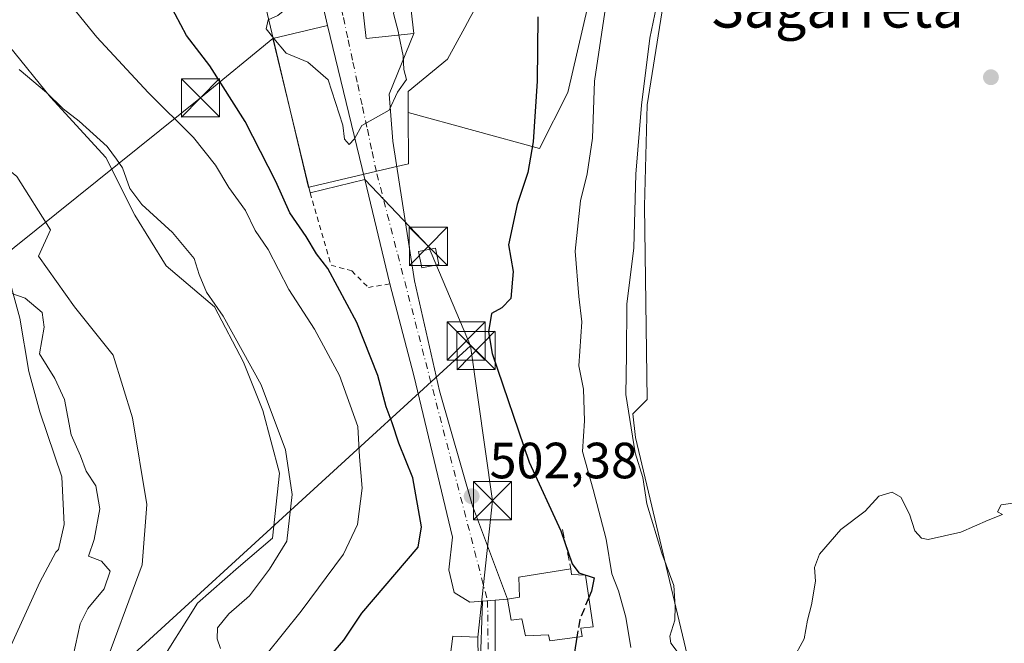
# Model space of a CAD drawing. Units: metres. Extents: x 603758 to 607204, y 4747722 to 4750088.
# Drawn here: x 606578 to 606771, y 4749278 to 4749400 of the extents above; entities that cross this region are included whole.
import ezdxf
from ezdxf.enums import TextEntityAlignment as Align

# ---------------------------------------------------------------- set-up
doc = ezdxf.new("R2010")
doc.units = ezdxf.units.M
doc.header["$MEASUREMENT"] = 0
for name, pattern in [('DGN Style 2', [1.6480167562047852, 0.988810053722871, -0.6592067024819142]), ('DGN Style 3', [2.307223458686699, 1.648016756204785, -0.6592067024819142]), ('DGN Style 4', [2.6384748266838614, 1.318413404963828, -0.6592067024819142, 0.001648016756204785, -0.6592067024819142])]:
    doc.linetypes.add(name, pattern=pattern)
for name, color, linetype, lineweight in [('Alambrada', 7, 'DGN Style 2', 0), ('Camino Cxs', 7, 'Continuous', 0), ('Camino eje', 30, 'DGN Style 4', 13), ('Corriente natural lineal', 142, 'Continuous', 13), ('Cultivos herbáceos CxS', 92, 'Continuous', 0), ('Curva de nivel maestra', 30, 'Continuous', 30), ('Curva de nivel maestra oculto', 30, 'DGN Style 3', 30), ('Curva de nivel normal', 30, 'Continuous', 0), ('Edificación Cxs', 1, 'Continuous', 13), ('Edificación ligera Cxs', 1, 'Continuous', 0), ('Edificación religiosa Cxs', 192, 'Continuous', 13), ('Instalación de energía eléctrica Cxs', 135, 'Continuous', 0), ('Municipio CxS', 4, 'Continuous', 0), ('Núcleo urbano CxS', 7, 'Continuous', 0), ('Obra de contención lineal', 1, 'DGN Style 3', 13), ('Pastizal CxS', 92, 'Continuous', 0), ('Punto de cota en terreno', 7, 'Continuous', 0), ('Rótulo de punto de cota en terreno', 7, 'Continuous', 0), ('Tendido', 6, 'Continuous', 0), ('Texto cartográfico', 7, 'Continuous', 0), ('Torre de tendido puntual', 7, 'Continuous', 0), ('Vía urbana Cxs', 4, 'Continuous', 0), ('Vía urbana eje', 4, 'DGN Style 4', 0)]:
    doc.layers.add(name, color=color, linetype=linetype, lineweight=lineweight)
doc.styles.add('Style-Arial', font='txt')

# ---------------------------------------------------------------- blocks, each defined once
blk = doc.blocks.new('*U20')
at = {"layer": 'Pastizal CxS', "color": 92, "linetype": 'Continuous', "lineweight": 0}
for points in [[(606626.2238999996, 4749402.836300001, 504.1447000000044), (606634.6123000003, 4749367.4345, 502.4622999999993), (606634.9984999998, 4749367.525900001, 502.6021999999939), (606651.3815000001, 4749371.409700001, 504.6345000000001), (606654.2402999997, 4749372.0875, 504.4434000000037), (606654.2141000004, 4749382.169500001, 504.8401000000013), (606680.0274999999, 4749375.0723, 499.9704000000056), (606685.5537999999, 4749386.124299999, 499.0841999999975), (606690.4265000002, 4749407.074100001, 498.2520999999979)], [(606704.5559, 4749405.125299999, 490.3937000000006), (606701.1445000004, 4749383.687700001, 490.9814999999944), (606700.6572000004, 4749363.7119, 490.2534000000014), (606701.1431, 4749325.709100001, 489.0108000000037), (606698.3526999997, 4749322.9187, 490.9317000000011), (606698.9042999997, 4749318.266899999, 491.094299999997), (606714.1497, 4749253.9617, 486.9584999999934)], [(606577.2362000003, 4749369.541300001, 488.1394), (606583.8733000001, 4749359.111099999, 487.5182999999961), (606581.5027000001, 4749353.896299999, 486.3329999999987), (606588.6139000002, 4749343.940099999, 486.5541999999987), (606596.1993000006, 4749334.458100001, 486.3822999999975), (606599.9918999998, 4749322.1315, 486.017200000002), (606602.8361000001, 4749305.064099999, 485.6726000000053), (606601.8876999998, 4749293.2115, 485.3606), (606593.8277000004, 4749271.403100001, 484.7035999999935)], [(606604.7317000004, 4749272.825300001, 485.2924999999959), (606612.7918999996, 4749285.6259, 485.960500000001), (606620.8517000005, 4749292.7371, 487.0409000000073), (606627.4890999999, 4749298.426100001, 488.2519999999931), (606628.9117000002, 4749311.2269, 488.7844999999944), (606625.5931000002, 4749323.553500001, 488.9630999999936), (606621.8006999996, 4749333.0361, 488.965400000001), (606616.1117000004, 4749343.939900001, 489.3604999999953), (606606.6299000002, 4749351.999500001, 488.459799999997), (606600.4669000005, 4749361.955700001, 488.982999999993), (606594.7779000001, 4749373.334100001, 489.616599999994), (606583.8739, 4749385.1865, 489.8381999999983), (606575.8142999997, 4749395.1425, 489.9208000000072)]]:
    blk.add_polyline3d(points, dxfattribs=at)
blk = doc.blocks.new('5PATER')
at = {"layer": 'Punto de cota en terreno', "linetype": 'Continuous', "lineweight": 0}
h = blk.add_hatch(color=51, dxfattribs=at)
edge = h.paths.add_edge_path()
edge.add_ellipse((0, 0), major_axis=(-0.1095731443231308, -0.1110710700762829), ratio=0.9994222409660322, start_angle=0, end_angle=360)
blk = doc.blocks.new('5TTEND')
at = {"layer": 'Municipio CxS', "color": 7, "linetype": 'Continuous', "lineweight": 0}
for p, q in [((-0.375, 0.3754), (0.375, -0.3746)), ((0.3720000000000001, 0.3784000000000001), (-0.3720000000000001, -0.3776))]:
    blk.add_line(p, q, dxfattribs=at)
at = {"layer": 'Municipio CxS', "color": 7, "linetype": 'Continuous', "lineweight": 0, "flags": 128}
blk.add_lwpolyline([(-0.375, -0.3746), (0.375, -0.3746), (0.375, 0.3754), (-0.375, 0.3754), (-0.3720000000000001, -0.3776)], dxfattribs=at)

msp = doc.modelspace()

# ---------------------------------------------------------------- linework, layer by layer
at = {"layer": 'Alambrada', "color": 7, "linetype": 'DGN Style 2', "lineweight": 0}
msp.add_polyline3d([(606634.9301000005, 4749366.360099999, 507.9305000000023), (606639.0401, 4749352.110099999, 506.686400000006), (606643.1001000004, 4749351.020099999, 504.2027999999991), (606646.3601000002, 4749347.7601, 503.6877999999998), (606650.6101000002, 4749348.460100001, 503.6659000000073)], dxfattribs=at)
at = {"layer": 'Camino Cxs', "color": 7, "linetype": 'Continuous', "lineweight": 0, "extrusion": (-0.2888273959725944, -0.02215800276649488, 0.9571247349479012), "elevation": -279975.7740588341, "flags": 128}
msp.add_lwpolyline([(-4688965.912729816, 926810.3381468769), (-4688965.912729817, 926812.92103171)], dxfattribs=at)
at = {"layer": 'Camino Cxs', "color": 7, "linetype": 'Continuous', "lineweight": 0}
for points in [[(606588.6101000002, 4749186.3851, 493.1840999999986), (606590.5201000003, 4749188.9901, 493.304099999994), (606594.7701000003, 4749194.530099999, 493.9719000000041), (606598.3400999998, 4749197.9901, 493.8776000000071), (606600.7100999998, 4749199.700099999, 494.315499999997), (606605.1101000002, 4749202.0701, 494.3935000000056), (606611.4401000004, 4749204.140100001, 495.3620999999985), (606617.2500999998, 4749206.6801, 495.5810999999958), (606627.1501000002, 4749213.1501, 498.2877000000008), (606631.3701, 4749216.8101, 500.4627000000037), (606638.1901000004, 4749223.200099999, 499.0320000000065), (606644.0601000005, 4749228.440099999, 500.8695000000008), (606653.9001000002, 4749238.4301, 505.0899000000064), (606658.4501, 4749244.220100001, 505.7780000000057), (606663.3201000001, 4749251.220100001, 506.8709999999992), (606667.8701, 4749259.550100001, 505.3708000000043), (606668.8208, 4749286.036499999, 503.0638000000035)], [(606671.2856999999, 4749286.225600001, 503.8120000000054), (606671.3400999998, 4749261.280099999, 503.6217999999935), (606671.1201, 4749257.210100001, 503.6512999999978), (606668.1901000004, 4749252.2401, 503.9106999999931), (606659.3101000005, 4749240.770099999, 503.8028999999952), (606653.9901000002, 4749234.290100001, 502.501900000003), (606645.8800999997, 4749225.640100001, 499.0654000000068), (606637.0000999998, 4749217.110099999, 503.9250999999931), (606628.9901000002, 4749210.5101, 501.5013000000035), (606622.2200999996, 4749205.370100001, 496.1803999999975), (606612.1700999998, 4749200.800100001, 495.585500000001), (606606.4501, 4749198.940099999, 494.4456999999966), (606602.5201000003, 4749196.8201, 494.0201999999991), (606597.3201000001, 4749192.270099999, 493.7066999999952), (606593.2401000002, 4749186.950099999, 492.8937000000006), (606591.2801000001, 4749184.280099999, 492.7612999999984)], [(606667.8701, 4749259.550100001, 505.3708000000043), (606668.8208, 4749286.036499999, 503.0638000000035), (606671.2856999999, 4749286.225600001, 503.8120000000054), (606671.3400999998, 4749261.280099999, 503.6217999999935)]]:
    msp.add_polyline3d(points, dxfattribs=at)
at = {"layer": 'Camino eje', "color": 30, "linetype": 'DGN Style 4', "lineweight": 13}
msp.add_polyline3d([(606669.7962999997, 4749286.111400001, 503.3543000000063), (606669.9703000003, 4749271.533500001, 507.1008000000002)], dxfattribs=at)
at = {"layer": 'Corriente natural lineal', "color": 142, "linetype": 'Continuous', "lineweight": 13}
msp.add_polyline3d([(606561.5500999996, 4749373.658399999, 487.3662999999942), (606563.1292000003, 4749373.334600001, 487.5328000000009), (606569.1501000002, 4749370.690099999, 486.8764999999985), (606572.3000999996, 4749368.340100001, 486.5861000000005), (606574.4782999996, 4749360.831300001, 485.8139999999985), (606575.2077000003, 4749351.3191, 485.663400000005), (606577.8635999998, 4749341.7323, 484.4814999999944), (606579.5968000004, 4749331.2424, 484.2002000000066), (606581.7821000004, 4749323.301700001, 483.9548000000068), (606586.0937999999, 4749310.4889, 483.9891000000061), (606586.5509000003, 4749301.135199999, 483.6879999999946), (606585.4630000005, 4749296.179099999, 483.5783999999985), (606584.9501, 4749295.6801, 483.5779000000039), (606581.7701000003, 4749289.8101, 483.2320000000037), (606573.4301000005, 4749271.640100001, 483.1923999999999), (606564.7801000001, 4749249.550100001, 482.6383999999962), (606559.5800999999, 4749229.850099999, 482.004700000005), (606553.0401, 4749214.460100001, 481.2428000000073), (606550.0601000005, 4749204.530099999, 481.8662999999942), (606549.9901000002, 4749195.5001, 481.5795000000071), (606551.6300999997, 4749190.3101, 481.3478999999934), (606551.3701, 4749186.9301, 481.5236000000005), (606550.2133999999, 4749184.135700001, 482.1757000000071)], dxfattribs=at)
at = {"layer": 'Cultivos herbáceos CxS', "color": 92, "linetype": 'Continuous', "lineweight": 0}
for points in [[(606608.8850999996, 4749514.665300001, 508.260500000004), (606616.6595000001, 4749490.379699999, 508.3184999999939), (606617.5034999996, 4749490.2095, 508.1643999999943), (606632.8664999995, 4749487.108899999, 506.7495000000054), (606639.6744999997, 4749485.7349, 506.234500000006), (606641.1615000004, 4749477.043299999, 506.5005999999995), (606645.1634999998, 4749471.0713, 505.6524000000064), (606645.7131000003, 4749470.251900001, 505.5727000000043), (606646.3620999996, 4749469.2841, 505.4830999999977), (606653.2940999996, 4749458.9475, 504.5241999999998), (606657.3104999998, 4749437.257900001, 504.1508999999933), (606657.7587000001, 4749434.838500001, 504.0954000000056), (606658.8574999999, 4749433.960899999, 503.9532999999938), (606671.9101999998, 4749423.537500001, 501.949099999998), (606672.3651000002, 4749411.733100001, 502.2017000000051), (606666.3979000002, 4749400.8399, 502.6027000000031), (606665.3214999996, 4749398.874700001, 502.7381000000024), (606661.9203000005, 4749392.666099999, 503.2458000000043), (606654.2033000002, 4749386.308900001, 504.7053000000015), (606654.2141000004, 4749382.169500001, 504.8401000000013)], [(606654.2141000004, 4749382.169500001, 504.8401000000013), (606680.0274999999, 4749375.0723, 499.9704000000056), (606685.5537999999, 4749386.124299999, 499.0841999999975), (606690.4265000002, 4749407.074100001, 498.2520999999979), (606693.3501000004, 4749424.126499999, 498.126900000003), (606697.2482000003, 4749440.692299999, 497.5273000000016), (606702.1209000006, 4749458.231500001, 496.4875000000029), (606703.5827000003, 4749459.2061, 495.7504000000045), (606705.0443000002, 4749460.180500001, 494.8717999999935), (606714.3010999998, 4749447.9999, 490.1760000000068), (606709.9159000004, 4749429.972899999, 490.6070999999939), (606707.4795000004, 4749416.818299999, 490.1903000000021), (606704.5559, 4749405.125299999, 490.3937000000006), (606701.1445000004, 4749383.687700001, 490.9814999999944), (606700.6572000004, 4749363.7119, 490.2534000000014), (606701.1431, 4749325.709100001, 489.0108000000037), (606698.3526999997, 4749322.9187, 490.9317000000011), (606698.9042999997, 4749318.266899999, 491.094299999997), (606714.1497, 4749253.9617, 486.9584999999934), (606669.0358999996, 4749206.2731, 487.1572000000015), (606662.1369000003, 4749197.547900001, 486.9474000000046), (606624.3137999997, 4749149.712099999, 485.811600000001), (606616.0356999999, 4749139.240700001, 485.3426999999938), (606615.2922999999, 4749135.276900001, 484.1306000000041)], [(606690.4265000002, 4749407.074100001, 498.2520999999979), (606685.5537999999, 4749386.124299999, 499.0841999999975), (606680.0274999999, 4749375.0723, 499.9704000000056), (606654.2141000004, 4749382.169500001, 504.8401000000013), (606654.2033000002, 4749386.308900001, 504.7053000000015), (606661.9203000005, 4749392.666099999, 503.2458000000043), (606665.3214999996, 4749398.874700001, 502.7381000000024), (606666.3979000002, 4749400.8399, 502.6027000000031)], [(606714.1497, 4749253.9617, 486.9584999999934), (606698.9042999997, 4749318.266899999, 491.094299999997), (606698.3526999997, 4749322.9187, 490.9317000000011), (606701.1431, 4749325.709100001, 489.0108000000037), (606700.6572000004, 4749363.7119, 490.2534000000014), (606701.1445000004, 4749383.687700001, 490.9814999999944), (606704.5559, 4749405.125299999, 490.3937000000006)], [(606593.8277000004, 4749271.403100001, 484.7035999999935), (606601.8876999998, 4749293.2115, 485.3606), (606602.8361000001, 4749305.064099999, 485.6726000000053), (606599.9918999998, 4749322.1315, 486.017200000002), (606596.1993000006, 4749334.458100001, 486.3822999999975), (606588.6139000002, 4749343.940099999, 486.5541999999987), (606581.5027000001, 4749353.896299999, 486.3329999999987), (606583.8733000001, 4749359.111099999, 487.5182999999961), (606577.2362000003, 4749369.541300001, 488.1394), (606569.6507000001, 4749375.704700001, 488.1367000000028), (606560.6429000003, 4749377.601299999, 487.559500000003), (606548.7903000005, 4749379.971899999, 487.1052000000054), (606537.8863000004, 4749386.609099999, 487.4464000000008), (606531.2490999997, 4749393.720899999, 487.9131999999955), (606531.2871000003, 4749394.367699999, 487.9128999999957), (606529.4880999997, 4749393.297300001, 487.8791000000056), (606524.6908999998, 4749390.443499999, 487.8274999999995), (606506.4382999997, 4749378.8289, 487.6059999999998), (606489.4090999998, 4749393.9101, 487.8543999999966), (606474.2063999996, 4749396.925100001, 487.5549000000028), (606472.1536999998, 4749397.3323, 487.4492999999929), (606476.2554000001, 4749377.958100001, 488.5999000000011), (606476.7210999997, 4749375.757099999, 488.9382999999943)], [(606575.8142999997, 4749395.1425, 489.9208000000072), (606583.8739, 4749385.1865, 489.8381999999983), (606594.7779000001, 4749373.334100001, 489.616599999994), (606600.4669000005, 4749361.955700001, 488.982999999993), (606606.6299000002, 4749351.999500001, 488.459799999997), (606616.1117000004, 4749343.939900001, 489.3604999999953), (606621.8006999996, 4749333.0361, 488.965400000001), (606625.5931000002, 4749323.553500001, 488.9630999999936), (606628.9117000002, 4749311.2269, 488.7844999999944), (606627.4890999999, 4749298.426100001, 488.2519999999931), (606620.8517000005, 4749292.7371, 487.0409000000073), (606612.7918999996, 4749285.6259, 485.960500000001), (606604.7317000004, 4749272.825300001, 485.2924999999959)], [(606575.8142999997, 4749395.1425, 489.9208000000072), (606583.8739, 4749385.1865, 489.8381999999983), (606594.7779000001, 4749373.334100001, 489.616599999994), (606600.4669000005, 4749361.955700001, 488.982999999993), (606606.6299000002, 4749351.999500001, 488.459799999997), (606616.1117000004, 4749343.939900001, 489.3604999999953), (606621.8006999996, 4749333.0361, 488.965400000001), (606625.5931000002, 4749323.553500001, 488.9630999999936), (606628.9117000002, 4749311.2269, 488.7844999999944), (606627.4890999999, 4749298.426100001, 488.2519999999931), (606620.8517000005, 4749292.7371, 487.0409000000073), (606612.7918999996, 4749285.6259, 485.960500000001), (606604.7317000004, 4749272.825300001, 485.2924999999959)], [(606593.8277000004, 4749271.403100001, 484.7035999999935), (606601.8876999998, 4749293.2115, 485.3606), (606602.8361000001, 4749305.064099999, 485.6726000000053), (606599.9918999998, 4749322.1315, 486.017200000002), (606596.1993000006, 4749334.458100001, 486.3822999999975), (606588.6139000002, 4749343.940099999, 486.5541999999987), (606581.5027000001, 4749353.896299999, 486.3329999999987), (606583.8733000001, 4749359.111099999, 487.5182999999961), (606577.2362000003, 4749369.541300001, 488.1394)]]:
    msp.add_polyline3d(points, dxfattribs=at)
at = {"layer": 'Curva de nivel maestra', "color": 30, "linetype": 'Continuous', "lineweight": 30, "elevation": 500, "flags": 128}
for points in [[(606636.8399999999, 4749272.9001), (606641.54, 4749278.360099999), (606645.0700000003, 4749283.6501), (606656.1299999999, 4749296.6501), (606656.8399999999, 4749300.640100001), (606655.0999999996, 4749310.300100001), (606652.3499999996, 4749317.090100001), (606651.0599999996, 4749321.130100001), (606649.8700000001, 4749324.270099999), (606648.2199999997, 4749330.460100001), (606644.0999999996, 4749340.850099999), (606638.3899999997, 4749351.450099999), (606636.1600000003, 4749354.360099999), (606634.1399999997, 4749357.790100001), (606630.9100000003, 4749362.450099999), (606628.1600000003, 4749368.590100001), (606622.1500000004, 4749380.390100001), (606615.2000000002, 4749391.370100001), (606610.5800000001, 4749397.3201), (606607.25, 4749403.620100001)], [(606679.7000000002, 4749400.960100001), (606679.5599999996, 4749388.3301), (606678.7800000003, 4749376.420100001), (606677.7100000001, 4749370.3301), (606675.6200000001, 4749364.0601), (606673.9299999997, 4749356.140100001), (606674.8200000003, 4749350.890100001), (606674.3700000001, 4749345.600099999), (606672.5700000003, 4749343.720100001), (606670.5999999996, 4749342.630100001), (606669.9500000002, 4749339.050100001), (606670.7000000002, 4749334.7601), (606677.9600000001, 4749313.380100001), (606684.1699999999, 4749299.880100001), (606686.4400000004, 4749293.370100001), (606687.7599999999, 4749291.600099999), (606690.7699999996, 4749290.610099999), (606690.2199999997, 4749288.020099999), (606689.7028000001, 4749286.748600001)], [(606687.3619999997, 4749278.927999999), (606686.8799999999, 4749275.9901)]]:
    msp.add_lwpolyline(points, dxfattribs=at)
at = {"layer": 'Curva de nivel maestra oculto', "color": 30, "linetype": 'DGN Style 3', "lineweight": 30, "elevation": 500, "flags": 128}
msp.add_lwpolyline([(606689.7028000001, 4749286.748600001), (606687.9299999997, 4749282.390100001), (606687.3619999997, 4749278.927999999)], dxfattribs=at)
at = {"layer": 'Curva de nivel normal', "color": 30, "linetype": 'Continuous', "lineweight": 0, "flags": 128}
for points, elevation in [([(606652.3591, 4749397.384600001), (606652.2599999999, 4749397.880000001), (606651.29, 4749401.609999999), (606653.1600000003, 4749407.960000001), (606652.7800000003, 4749412.220000001), (606650.5499999998, 4749414.17), (606650.0599999996, 4749417.119999999), (606650.7232999997, 4749422.955600001)], 505), ([(606707.2699999996, 4749275.9), (606705.8399999999, 4749277.789999999), (606705.6200000001, 4749279.15), (606706.6399999997, 4749282.310000001), (606706.6799999997, 4749285.02), (606706.3899999997, 4749289.130000001), (606704.0800000001, 4749295.480000001), (606701.1200000001, 4749305.180000001), (606700.3099999996, 4749310.359999999), (606698.8300000001, 4749315.230000001), (606696.9800000006, 4749326.710000001), (606697.0999999996, 4749334.51), (606697.1500000004, 4749344.480000001), (606698.5300000003, 4749355.57), (606698.9299999997, 4749370), (606700.0599999996, 4749383.59), (606701.7000000002, 4749396.76), (606706.5899999999, 4749420.460000001)], 490), ([(606614.5833999999, 4749411.967700001), (606615.2599999999, 4749411.029999999), (606620.1799999997, 4749408.560000001), (606625.4199999999, 4749407.09), (606629.9199999999, 4749404.730000001), (606630.2999999998, 4749402.59), (606628.5599999996, 4749401.220000001), (606626.6600000003, 4749400.369999999), (606626.2400000002, 4749398.600000001), (606627.7910000002, 4749396.738800001)], 505), ([(606622.7100000001, 4749271.109999999), (606633.1699999999, 4749284.09), (606641.4699999997, 4749295.26), (606644.2300000006, 4749301.119999999), (606645.1299999999, 4749308.26), (606644.6200000001, 4749314.4), (606644.2599999999, 4749320.380000001), (606640.6699999999, 4749330.4), (606635.7400000002, 4749339.52), (606630.75, 4749347.34), (606626.6900000004, 4749355.24), (606624.1100000005, 4749358.960000001), (606622.2100000001, 4749362.859999999), (606618.9299999997, 4749367.41), (606616.3099999996, 4749371.779999999), (606611.9600000001, 4749377.27), (606603.0800000001, 4749386.07), (606592.9600000001, 4749397), (606587.25, 4749403.970000001)], 495), ([(606693.2699999996, 4749404.57), (606690.79, 4749388.300000001), (606690.4299999997, 4749377.100000001), (606689.4000000004, 4749370.100000001), (606688.0499999998, 4749364.77), (606687.0199999996, 4749354.880000001), (606687.7100000001, 4749345.970000001), (606688.3399999999, 4749340.970000001), (606687.7599999999, 4749332.310000001), (606688.6799999997, 4749327.730000001), (606688.8600000005, 4749321.529999999), (606688.4400000004, 4749315.5), (606690.5800000001, 4749307.980000001), (606693.0800000001, 4749298.220000001), (606694.2400000002, 4749291.449999999), (606695.5300000003, 4749288.07), (606696.9900000002, 4749282.91), (606697.9500000002, 4749276.930000001)], 495), ([(606627.7910000002, 4749396.738800001), (606630.1900000004, 4749393.859999999), (606634.4800000006, 4749392.039999999), (606638.4699999997, 4749388.57), (606641.3200000003, 4749379.640000001), (606641.6900000004, 4749376.939999999), (606642.5700000003, 4749375.869999999), (606643.6100000005, 4749376.970000001), (606643.6963999998, 4749377.125200001)], 505), ([(606643.6963999998, 4749377.125200001), (606645.0800000001, 4749379.609999999), (606650.4400000004, 4749382.59), (606652.0800000001, 4749386.17), (606653.8899999997, 4749388.67), (606653.3300000001, 4749390.640000001), (606653.1799999997, 4749393.279999999), (606652.3591, 4749397.384600001)], 505), ([(606577.7300000006, 4749390.640000001), (606583.0700000003, 4749386.09), (606586.3700000001, 4749382.880000001), (606589.4800000006, 4749380.439999999), (606594.9800000006, 4749375.449999999), (606596.8700000001, 4749372.99), (606598.04, 4749371.279999999), (606599.4600000001, 4749367.24), (606601.8399999999, 4749364.07), (606607.8499999996, 4749358.57), (606612.1299999999, 4749353.470000001), (606613.1100000005, 4749350.32), (606614.5199999996, 4749346.84), (606617.7999999998, 4749342.08), (606625.2599999999, 4749328.619999999), (606630.0999999996, 4749315.83), (606631.3600000005, 4749307.039999999), (606630.3600000005, 4749297.82), (606626.9299999997, 4749292.310000001), (606622.9699999997, 4749287.109999999), (606618.9500000002, 4749283.52), (606616.7199999997, 4749280.779999999), (606616.6299999999, 4749278.640000001), (606617.2699999996, 4749276.720000001)], 490), ([(606573.5700000003, 4749347.470000001), (606578.9100000003, 4749345.619999999), (606582.2199999997, 4749342.800000001), (606582.6399999997, 4749339.949999999), (606581.7300000006, 4749334.689999999), (606584.75, 4749329.810000001), (606586.6200000001, 4749325.680000001), (606587.9299999997, 4749318.730000001), (606589.79, 4749314.630000001), (606590.9100000003, 4749311.600000001), (606592.7800000003, 4749308.76), (606593.54, 4749304.189999999), (606592.4299999997, 4749298.16), (606591.3700000001, 4749294.9), (606593.8799999999, 4749293.939999999), (606595.6200000001, 4749291.960000001), (606594.4100000003, 4749288.480000001), (606591.1900000004, 4749284.630000001), (606589.6900000004, 4749281.550000001), (606588.2999999998, 4749275.310000001)], 485), ([(606729.7300000006, 4749274.430000001), (606732.0700000003, 4749278.640000001), (606732.7199999997, 4749282.310000001), (606733.5099999999, 4749285.310000001), (606734.2800000003, 4749289.970000001), (606734.0999999996, 4749292.640000001), (606735.0800000001, 4749295.310000001), (606739.2599999999, 4749300.140000001), (606744, 4749303.730000001), (606746.7300000006, 4749306.720000001), (606749.3200000003, 4749307.5), (606751.0599999996, 4749306.470000001), (606752.7599999999, 4749303.17), (606753.8200000003, 4749299.9), (606755.1100000005, 4749298.430000001), (606756.4199999999, 4749298.16), (606762.8600000005, 4749299.609999999), (606768.1799999997, 4749301.99), (606771.0099999999, 4749303.09), (606770.0499999998, 4749303.630000001), (606770.7699999996, 4749304.99), (606773.0899999999, 4749305.300000001)], 485)]:
    msp.add_lwpolyline(points, dxfattribs=dict(at, elevation=elevation))
at = {"layer": 'Edificación Cxs', "color": 1, "linetype": 'Continuous', "lineweight": 13, "flags": 128}
for points, elevation in [([(606643.7500999998, 4749428.350099999), (606647.8701, 4749422.6801), (606664.5401, 4749424.290100001), (606665.6401000004, 4749418.7301), (606653.0401, 4749417.590100001), (606655.3101000005, 4749397.6801), (606645.9200999998, 4749396.7401), (606643.4200999998, 4749418.790100001), (606640.3701, 4749417.5001), (606636.2100999998, 4749422.800100001)], 513.1823000000003), ([(606689.0301000001, 4749291.1501), (606690.5800999999, 4749281.0101), (606688.1201, 4749280.720100001), (606688.3901000004, 4749279.0601), (606682.0100999996, 4749278.2401), (606681.8000999996, 4749279.440099999), (606677.2600999996, 4749279.190099999), (606676.5100999996, 4749282.5701), (606674.4101, 4749282.3301), (606673.6901000004, 4749286.4101), (606676.0500999996, 4749286.8301), (606675.9200999998, 4749290.7501), (606686.1901000004, 4749292.4001), (606686.2801000001, 4749291.2601)], 506.0440999999991)]:
    msp.add_lwpolyline(points, close=True, dxfattribs=dict(at, elevation=elevation))
at = {"layer": 'Edificación Cxs', "color": 1, "linetype": 'Continuous', "lineweight": 13, "extrusion": (0.0190568917970936, 0.004631144098978221, 0.9998076751952689), "elevation": 34063.4090280817, "flags": 128}
msp.add_lwpolyline([(4471792.293357504, -1710683.550574692), (4471792.293357504, -1710672.495860664)], dxfattribs=at)
at = {"layer": 'Edificación Cxs', "color": 1, "linetype": 'Continuous', "lineweight": 13, "extrusion": (0.5103665386749985, 0.2657106532978437, 0.8178776466715144), "elevation": 1571981.676101776, "flags": 128}
msp.add_lwpolyline([(3932408.255977437, -2233581.340960366), (3932407.203248813, -2233580.794898021), (3932405.835756084, -2233583.71516714)], dxfattribs=at)
at = {"layer": 'Edificación Cxs', "color": 1, "linetype": 'Continuous', "lineweight": 13}
for points in [[(606643.7500999998, 4749428.350099999, 513.1823000000004), (606647.8701, 4749422.6801, 510.2308000000049), (606664.5401, 4749424.290100001, 510.5972000000039), (606665.6401000004, 4749418.7301, 507.7556000000041), (606653.0401, 4749417.590100001, 509.4952000000048), (606655.3101000005, 4749397.6801, 508.0160999999935), (606645.9200999998, 4749396.7401, 507.1738000000041), (606643.4200999998, 4749418.790100001, 511.0641000000033), (606640.3701, 4749417.5001, 509.6205000000046), (606636.2100999998, 4749422.800100001, 508.6741999999941), (606643.7500999998, 4749428.350099999, 513.1823000000004)], [(606634.9301000005, 4749366.360099999, 507.9305000000023), (606627.5900999998, 4749396.690099999, 509.0188999999955), (606638.3300999999, 4749399.300100001, 508.0629000000045), (606645.6700999998, 4749368.970100001, 507.713699999993)], [(606689.0301000001, 4749291.1501, 502.0819000000047), (606690.5800999999, 4749281.0101, 502.5412000000069), (606688.1201, 4749280.720100001, 504.1904000000068), (606688.3901000004, 4749279.0601, 503.7535000000062), (606682.0100999996, 4749278.2401, 504.680600000007), (606681.8000999996, 4749279.440099999, 505.2704999999987), (606677.2600999996, 4749279.190099999, 504.7630000000063), (606676.5100999996, 4749282.5701, 506.0440999999992), (606674.4101, 4749282.3301, 504.883799999996), (606673.6901000004, 4749286.4101, 504.7939999999944), (606676.0500999996, 4749286.8301, 505.979800000001), (606675.9200999998, 4749290.7501, 504.2243000000017), (606686.1901000004, 4749292.4001, 503.448000000004)]]:
    msp.add_polyline3d(points, dxfattribs=at)
msp.add_3dface([(606645.6700999998, 4749368.970100001, 509.0188999999955), (606634.9301000005, 4749366.360099999, 509.0188999999955), (606627.5900999998, 4749396.690099999, 509.0188999999955), (606638.3300999999, 4749399.300100001, 509.0188999999955)], dxfattribs=at)
at = {"layer": 'Edificación ligera Cxs', "color": 1, "linetype": 'Continuous', "lineweight": 0}
msp.add_polyline3d([(606660.2100999998, 4749352.2601, 504.1263999999938), (606656.8501000004, 4749351.590100001, 504.2608999999939), (606656.2100999998, 4749354.8301, 504.5305999999982), (606659.5800999999, 4749355.4901, 505.274900000004), (606660.2100999998, 4749352.2601, 504.1263999999938)], dxfattribs=at)
msp.add_3dface([(606660.2100999998, 4749352.2601, 505.274900000004), (606656.8501000004, 4749351.590100001, 505.274900000004), (606656.2100999998, 4749354.8301, 505.274900000004), (606659.5800999999, 4749355.4901, 505.274900000004)], dxfattribs=at)
at = {"layer": 'Edificación religiosa Cxs', "color": 192, "linetype": 'Continuous', "lineweight": 13, "elevation": 510.3904999999941, "flags": 128}
msp.add_lwpolyline([(606667.8701, 4749278.9901), (606668.0500999996, 4749266.6801), (606651.8501000004, 4749267.140100001), (606652.7001, 4749276.020099999), (606662.4401000004, 4749275.120100001), (606662.9700999996, 4749279.1601)], close=True, dxfattribs=at)
at = {"layer": 'Edificación religiosa Cxs', "color": 192, "linetype": 'Continuous', "lineweight": 13}
msp.add_polyline3d([(606667.8701, 4749278.9901, 506.6628000000055), (606668.0500999996, 4749266.6801, 508.0092000000004), (606651.8501000004, 4749267.140100001, 510.0112999999984), (606652.7001, 4749276.020099999, 508.0188000000053), (606662.4401000004, 4749275.120100001, 510.3904999999941), (606662.9700999996, 4749279.1601, 506.9483000000037), (606667.8701, 4749278.9901, 506.6628000000055)], dxfattribs=at)
at = {"layer": 'Instalación de energía eléctrica Cxs', "color": 135, "linetype": 'Continuous', "lineweight": 0}
msp.add_polyline3d([(606660.2100999998, 4749352.2601, 504.1263999999938), (606656.8501000004, 4749351.590100001, 504.2608999999939), (606656.2100999998, 4749354.8301, 504.5305999999982), (606659.5800999999, 4749355.4901, 505.274900000004), (606660.2100999998, 4749352.2601, 504.1263999999938)], dxfattribs=at)
msp.add_3dface([(606660.2100000001, 4749352.26, 504.1263999999938), (606656.8499999996, 4749351.59, 504.2608999999939), (606656.2100000001, 4749354.83, 504.5305999999982), (606659.5800000001, 4749355.49, 505.274900000004)], dxfattribs=at)
at = {"layer": 'Núcleo urbano CxS', "color": 7, "linetype": 'Continuous', "lineweight": 0}
for points in [[(606598.1851000005, 4749543.8029, 508.7060999999958), (606592.5421000002, 4749532.486500001, 508.8644000000059), (606589.7933, 4749529.626300001, 508.6310999999987), (606577.7401000002, 4749517.0847, 507.8251000000019), (606572.2380999997, 4749511.3595, 507.5411000000022), (606562.0477, 4749497.9365, 507.8007000000071), (606561.7905000001, 4749496.443700001, 507.7715999999928), (606559.3196999999, 4749482.101500001, 507.2752000000037), (606557.5417, 4749471.771500001, 505.825800000006), (606551.6029000003, 4749464.848900001, 503.3074999999953), (606550.2386999996, 4749456.677300001, 502.304999999993), (606556.5959000001, 4749447.596899999, 502.2592000000004), (606578.0263, 4749435.3661, 501.4241999999941), (606612.1948999995, 4749409.4331, 502.834799999997), (606612.3547, 4749409.311699999, 502.8350000000065), (606626.2238999996, 4749402.836300001, 504.1447000000044), (606634.6123000003, 4749367.4345, 502.4622999999993), (606634.9984999998, 4749367.525900001, 502.6021999999939), (606651.3815000001, 4749371.409700001, 504.6345000000001), (606654.2402999997, 4749372.0875, 504.4434000000037), (606654.2141000004, 4749382.169500001, 504.8401000000013)], [(606608.8850999996, 4749514.665300001, 508.260500000004), (606616.6595000001, 4749490.379699999, 508.3184999999939), (606617.5034999996, 4749490.2095, 508.1643999999943), (606632.8664999995, 4749487.108899999, 506.7495000000054), (606639.6744999997, 4749485.7349, 506.234500000006), (606641.1615000004, 4749477.043299999, 506.5005999999995), (606645.1634999998, 4749471.0713, 505.6524000000064), (606645.7131000003, 4749470.251900001, 505.5727000000043), (606646.3620999996, 4749469.2841, 505.4830999999977), (606653.2940999996, 4749458.9475, 504.5241999999998), (606657.3104999998, 4749437.257900001, 504.1508999999933), (606657.7587000001, 4749434.838500001, 504.0954000000056), (606658.8574999999, 4749433.960899999, 503.9532999999938), (606671.9101999998, 4749423.537500001, 501.949099999998), (606672.3651000002, 4749411.733100001, 502.2017000000051), (606666.3979000002, 4749400.8399, 502.6027000000031), (606665.3214999996, 4749398.874700001, 502.7381000000024), (606661.9203000005, 4749392.666099999, 503.2458000000043), (606654.2033000002, 4749386.308900001, 504.7053000000015), (606654.2141000004, 4749382.169500001, 504.8401000000013)], [(606666.3979000002, 4749400.8399, 502.6027000000031), (606665.3214999996, 4749398.874700001, 502.7381000000024), (606661.9203000005, 4749392.666099999, 503.2458000000043), (606654.2033000002, 4749386.308900001, 504.7053000000015), (606654.2141000004, 4749382.169500001, 504.8401000000013), (606654.2402999997, 4749372.0875, 504.4434000000037), (606651.3815000001, 4749371.409700001, 504.6345000000001), (606634.9984999998, 4749367.525900001, 502.6021999999939), (606634.6123000003, 4749367.4345, 502.4622999999993), (606626.2238999996, 4749402.836300001, 504.1447000000044)]]:
    msp.add_polyline3d(points, dxfattribs=at)
at = {"layer": 'Obra de contención lineal', "color": 1, "linetype": 'DGN Style 3', "lineweight": 13, "extrusion": (-0.01820819918934679, 0.08388777481156834, 0.996308839025051), "elevation": 387862.4980715044, "flags": 128}
msp.add_lwpolyline([(-1600277.607514847, -4495841.682021142), (-1600277.607514847, -4495833.732450727)], dxfattribs=at)
at = {"layer": 'Pastizal CxS', "color": 92, "linetype": 'Continuous', "lineweight": 0}
for points in [[(606598.1851000005, 4749543.8029, 508.7060999999958), (606592.5421000002, 4749532.486500001, 508.8644000000059), (606589.7933, 4749529.626300001, 508.6310999999987), (606577.7401000002, 4749517.0847, 507.8251000000019), (606572.2380999997, 4749511.3595, 507.5411000000022), (606562.0477, 4749497.9365, 507.8007000000071), (606561.7905000001, 4749496.443700001, 507.7715999999928), (606559.3196999999, 4749482.101500001, 507.2752000000037), (606557.5417, 4749471.771500001, 505.825800000006), (606551.6029000003, 4749464.848900001, 503.3074999999953), (606550.2386999996, 4749456.677300001, 502.304999999993), (606556.5959000001, 4749447.596899999, 502.2592000000004), (606578.0263, 4749435.3661, 501.4241999999941), (606612.1948999995, 4749409.4331, 502.834799999997), (606612.3547, 4749409.311699999, 502.8350000000065), (606626.2238999996, 4749402.836300001, 504.1447000000044), (606634.6123000003, 4749367.4345, 502.4622999999993), (606634.9984999998, 4749367.525900001, 502.6021999999939), (606651.3815000001, 4749371.409700001, 504.6345000000001), (606654.2402999997, 4749372.0875, 504.4434000000037), (606654.2141000004, 4749382.169500001, 504.8401000000013)], [(606654.2141000004, 4749382.169500001, 504.8401000000013), (606680.0274999999, 4749375.0723, 499.9704000000056), (606685.5537999999, 4749386.124299999, 499.0841999999975), (606690.4265000002, 4749407.074100001, 498.2520999999979), (606693.3501000004, 4749424.126499999, 498.126900000003), (606697.2482000003, 4749440.692299999, 497.5273000000016), (606702.1209000006, 4749458.231500001, 496.4875000000029), (606703.5827000003, 4749459.2061, 495.7504000000045), (606705.0443000002, 4749460.180500001, 494.8717999999935), (606714.3010999998, 4749447.9999, 490.1760000000068), (606709.9159000004, 4749429.972899999, 490.6070999999939), (606707.4795000004, 4749416.818299999, 490.1903000000021), (606704.5559, 4749405.125299999, 490.3937000000006), (606701.1445000004, 4749383.687700001, 490.9814999999944), (606700.6572000004, 4749363.7119, 490.2534000000014), (606701.1431, 4749325.709100001, 489.0108000000037), (606698.3526999997, 4749322.9187, 490.9317000000011), (606698.9042999997, 4749318.266899999, 491.094299999997), (606714.1497, 4749253.9617, 486.9584999999934), (606669.0358999996, 4749206.2731, 487.1572000000015), (606662.1369000003, 4749197.547900001, 486.9474000000046), (606624.3137999997, 4749149.712099999, 485.811600000001), (606616.0356999999, 4749139.240700001, 485.3426999999938), (606615.2922999999, 4749135.276900001, 484.1306000000041)], [(606593.8277000004, 4749271.403100001, 484.7035999999935), (606601.8876999998, 4749293.2115, 485.3606), (606602.8361000001, 4749305.064099999, 485.6726000000053), (606599.9918999998, 4749322.1315, 486.017200000002), (606596.1993000006, 4749334.458100001, 486.3822999999975), (606588.6139000002, 4749343.940099999, 486.5541999999987), (606581.5027000001, 4749353.896299999, 486.3329999999987), (606583.8733000001, 4749359.111099999, 487.5182999999961), (606577.2362000003, 4749369.541300001, 488.1394), (606569.6507000001, 4749375.704700001, 488.1367000000028), (606560.6429000003, 4749377.601299999, 487.559500000003), (606548.7903000005, 4749379.971899999, 487.1052000000054), (606537.8863000004, 4749386.609099999, 487.4464000000008), (606531.2490999997, 4749393.720899999, 487.9131999999955), (606531.2871000003, 4749394.367699999, 487.9128999999957), (606529.4880999997, 4749393.297300001, 487.8791000000056), (606524.6908999998, 4749390.443499999, 487.8274999999995), (606506.4382999997, 4749378.8289, 487.6059999999998), (606489.4090999998, 4749393.9101, 487.8543999999966), (606474.2063999996, 4749396.925100001, 487.5549000000028), (606472.1536999998, 4749397.3323, 487.4492999999929), (606476.2554000001, 4749377.958100001, 488.5999000000011), (606476.7210999997, 4749375.757099999, 488.9382999999943)], [(606575.8142999997, 4749395.1425, 489.9208000000072), (606583.8739, 4749385.1865, 489.8381999999983), (606594.7779000001, 4749373.334100001, 489.616599999994), (606600.4669000005, 4749361.955700001, 488.982999999993), (606606.6299000002, 4749351.999500001, 488.459799999997), (606616.1117000004, 4749343.939900001, 489.3604999999953), (606621.8006999996, 4749333.0361, 488.965400000001), (606625.5931000002, 4749323.553500001, 488.9630999999936), (606628.9117000002, 4749311.2269, 488.7844999999944), (606627.4890999999, 4749298.426100001, 488.2519999999931), (606620.8517000005, 4749292.7371, 487.0409000000073), (606612.7918999996, 4749285.6259, 485.960500000001), (606604.7317000004, 4749272.825300001, 485.2924999999959)]]:
    msp.add_polyline3d(points, dxfattribs=at)
at = {"layer": 'Tendido', "color": 6, "linetype": 'Continuous', "lineweight": 0, "extrusion": (0.2028131444629445, -0.005533499578025589, 0.9792018223101266), "elevation": 97252.23891612666, "flags": 128}
msp.add_lwpolyline([(4764115.488982859, -466888.408295655), (4764134.835598498, -466879.399904643), (4764147.637497106, -466866.2882770395)], dxfattribs=at)
at = {"layer": 'Tendido', "color": 6, "linetype": 'Continuous', "lineweight": 0, "extrusion": (0.1071640462739718, -0.2854471476628503, 0.9523842675503063), "elevation": -1290192.388457834, "flags": 128}
msp.add_lwpolyline([(2237038.662762377, 4031666.036193772), (2237095.690679749, 4031632.702349116), (2237220.638878535, 4031685.328728275)], dxfattribs=at)
at = {"layer": 'Tendido', "color": 6, "linetype": 'Continuous', "lineweight": 0, "extrusion": (0.5571728111246479, 0.0635710256136191, 0.8279596507354027), "elevation": 640354.8752834185, "flags": 128}
msp.add_lwpolyline([(4649892.895175247, -944530.9863755975), (4649919.212035206, -944538.1427382939), (4649949.940348611, -944537.1152549426)], dxfattribs=at)
at = {"layer": 'Tendido', "color": 6, "linetype": 'Continuous', "lineweight": 0}
msp.add_polyline3d([(606478.9501, 4749282.101, 499.4440999999933), (606495.6173, 4749295.556, 495.2118000000046), (606531.0931000002, 4749322.772800001, 494.8056999999972), (606568.6640999997, 4749349.164999999, 491.5561000000016), (606613.3677000003, 4749385.0396, 504.5129000000015), (606627.5900999998, 4749396.690099999, 509.0188999999955)], dxfattribs=at)
at = {"layer": 'Vía urbana Cxs', "color": 4, "linetype": 'Continuous', "lineweight": 0, "extrusion": (0.00263196583355949, -0.01087568443241604, 0.9999373941622433), "elevation": -49548.28558097789, "flags": 128}
msp.add_lwpolyline([(606642.2322923194, 4749110.970525787), (606634.8913986088, 4749141.302319671)], dxfattribs=at)
at = {"layer": 'Vía urbana Cxs', "color": 4, "linetype": 'Continuous', "lineweight": 0, "extrusion": (0.04412384424486106, -0.183194341168977, 0.982086004244394), "elevation": -842791.3618676077, "flags": 128}
msp.add_lwpolyline([(1701899.814271643, 4395176.419031638), (1701899.814271643, 4395197.900381336)], dxfattribs=at)
at = {"layer": 'Vía urbana Cxs', "color": 4, "linetype": 'Continuous', "lineweight": 0, "extrusion": (-0.2888273959725944, -0.02215800276649488, 0.9571247349479012), "elevation": -279975.7740588341, "flags": 128}
msp.add_lwpolyline([(-4688965.912729816, 926810.3381468769), (-4688965.912729817, 926812.92103171)], dxfattribs=at)
at = {"layer": 'Vía urbana Cxs', "color": 4, "linetype": 'Continuous', "lineweight": 0, "extrusion": (-0.3760431589738315, -0.0288554161257554, 0.9261527452581411), "elevation": -364710.6102064562, "flags": 128}
msp.add_lwpolyline([(-4688949.345999324, 896947.5055388967), (-4688949.345999324, 896944.9017909036)], dxfattribs=at)
at = {"layer": 'Vía urbana Cxs', "color": 4, "linetype": 'Continuous', "lineweight": 0}
for points in [[(606636.2100999998, 4749422.800100001, 508.6741999999941), (606640.3701, 4749417.5001, 509.6205000000046), (606643.4200999998, 4749418.790100001, 511.0641000000033), (606645.9200999998, 4749396.7401, 507.1738000000041), (606655.3101000005, 4749397.6801, 508.0160999999935)], [(606643.4200999998, 4749418.790100001, 511.0641000000033), (606645.9200999998, 4749396.7401, 507.1738000000041), (606655.3101000005, 4749397.6801, 508.0160999999935), (606650.4283999996, 4749385.750200001, 505.3551000000007), (606651.1692000004, 4749376.5427, 505.9370999999956), (606655.4025999998, 4749349.026000001, 503.7070999999996), (606660.3766999999, 4749327.436000001, 503.4505000000063), (606666.8326000003, 4749304.787599999, 502.3221999999951), (606673.6901000004, 4749286.4101, 504.7939999999944), (606671.2856999999, 4749286.225600001, 503.8120000000054), (606668.8208, 4749286.036499999, 503.0638000000035), (606666.3033999996, 4749285.843400001, 502.7361999999994), (606663.2341999998, 4749287.748400001, 502.3594000000012), (606662.2016000003, 4749292.1919, 503.045499999993), (606662.9167, 4749298.6492, 503.7725000000065), (606655.2966999998, 4749330.399300001, 503.5476999999955), (606650.6101000002, 4749348.460100001, 503.6659000000073), (606645.6700999998, 4749368.970100001, 507.713699999993), (606638.3300999999, 4749399.300100001, 508.0629000000045), (606636.8816999998, 4749405.541099999, 505.882500000007)], [(606638.3300999999, 4749399.300100001, 508.0629000000045), (606636.8816999998, 4749405.541099999, 505.882500000007), (606633.2834000001, 4749411.5736, 506.1646999999939), (606627.6401000004, 4749415.7301, 507.6889999999985)], [(606655.3101000005, 4749397.6801, 508.0160999999935), (606650.4283999996, 4749385.750200001, 505.3551000000007), (606651.1692000004, 4749376.5427, 505.9370999999956), (606655.4025999998, 4749349.026000001, 503.7070999999996), (606660.3766999999, 4749327.436000001, 503.4505000000063), (606666.8326000003, 4749304.787599999, 502.3221999999951), (606673.6901000004, 4749286.4101, 504.7939999999944)], [(606668.8208, 4749286.036499999, 503.0638000000035), (606666.3033999996, 4749285.843400001, 502.7361999999994), (606663.2341999998, 4749287.748400001, 502.3594000000012), (606662.2016000003, 4749292.1919, 503.045499999993), (606662.9167, 4749298.6492, 503.7725000000065), (606655.2966999998, 4749330.399300001, 503.5476999999955), (606650.6101000002, 4749348.460100001, 503.6659000000073)]]:
    msp.add_polyline3d(points, dxfattribs=at)
at = {"layer": 'Vía urbana eje', "color": 4, "linetype": 'DGN Style 4', "lineweight": 0, "extrusion": (0.009739614288911388, -0.03758200984233128, 0.9992460820287035), "elevation": -172076.0127538403, "flags": 128}
msp.add_lwpolyline([(1778716.68672479, 4441969.746758766), (1778716.68672479, 4441882.918002982)], dxfattribs=at)
at = {"layer": 'Vía urbana eje', "color": 4, "linetype": 'DGN Style 4', "lineweight": 0}
msp.add_polyline3d([(606638.5701000001, 4749409.110099999, 506.5152999999991), (606640.5301000001, 4749405.2301, 506.1487999999954), (606641.4600999998, 4749400.840100001, 506.2538000000059), (606642.3901000004, 4749396.440099999, 506.2771000000066), (606643.3300999999, 4749392.0601, 506.5243000000046), (606644.2801000001, 4749387.670100001, 507.0227000000014), (606645.2100999998, 4749383.270099999, 507.1564000000071), (606646.1601, 4749378.890100001, 506.9184999999998), (606647.1001000004, 4749374.5001, 506.8825999999972), (606648.0301000001, 4749370.100099999, 506.7253000000055)], dxfattribs=at)

# ---------------------------------------------------------------- block references
at = {"layer": 'Pastizal CxS', "color": 92, "linetype": 'Continuous', "lineweight": 0}
msp.add_blockref('*U20', (0, 0), dxfattribs=at)
at = {"layer": 'Punto de cota en terreno', "color": 7, "linetype": 'Continuous', "lineweight": 0, "xscale": 10, "yscale": 10, "zscale": 10}
for p in [(606768.7599999999, 4749389.100000001, 485.8099999999977), (606666.6699999999, 4749306.680000001, 502.3800000000047)]:
    msp.add_blockref('5PATER', p, dxfattribs=at)
at = {"layer": 'Torre de tendido puntual', "color": 7, "linetype": 'Continuous', "lineweight": 0, "xscale": 10, "yscale": 10, "zscale": 10}
for p in [(606613.3677000003, 4749385.0396, 504.5129000000015), (606658.1551000001, 4749355.822799999, 505.0534999999945), (606665.5747999996, 4749337.2136, 503.2780999999959), (606667.5195000004, 4749335.348300001, 503.1051000000007), (606670.7737999996, 4749305.809, 502.6496000000043)]:
    msp.add_blockref('5TTEND', p, dxfattribs=at)

# ---------------------------------------------------------------- texts
at = {"layer": 'Rótulo de punto de cota en terreno', "color": 7, "linetype": 'Continuous', "lineweight": 0, "style": 'Style-Arial'}
msp.add_text('502,38', height=7.000000000000002, dxfattribs=at).set_placement((606670.1978000002, 4749310.207800001))
at = {"layer": 'Texto cartográfico', "color": 7, "linetype": 'Continuous', "lineweight": 0, "style": 'Style-Arial'}
msp.add_text('Sagarreta', height=8, dxfattribs=at).set_placement((606738.5130865858, 4749402.860149999), align=Align.MIDDLE_CENTER)

doc.saveas('drawing.dxf')
